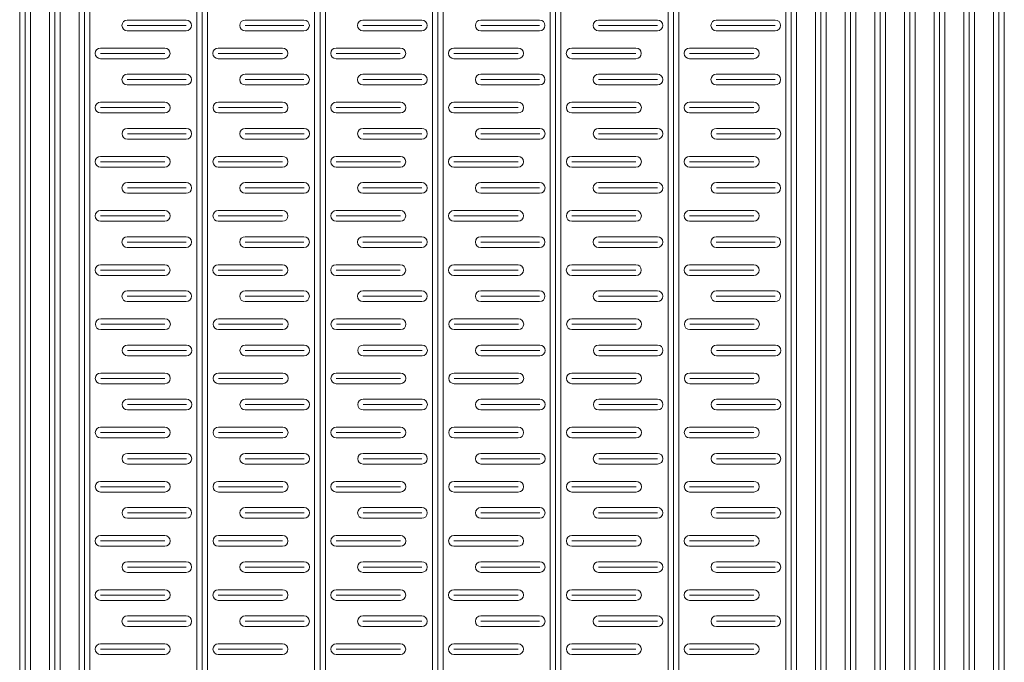
# Model space of a CAD drawing. Extents: x 57045 to 58547, y 37552 to 39299.
# Drawn here: x 57983 to 58167, y 38028 to 38148 of the extents above; entities that cross this region are included whole.
import ezdxf

# ---------------------------------------------------------------- set-up
doc = ezdxf.new("R2010")
doc.units = 0
doc.layers.add('Parte 01', color=3, linetype='Continuous', lineweight=20)

msp = doc.modelspace()

# ---------------------------------------------------------------- linework, layer by layer
at = {"layer": 'Parte 01', "ltscale": 30}
for p, q in [((57983.34, 38296.62), (57983.34, 37800.13)), ((57984.34, 38296.62), (57984.34, 37800.13)), ((57985.34, 37800.13), (57985.34, 38296.62)), ((57988.88, 37800.12), (57988.88, 38296.4)), ((57989.88, 38296.4), (57989.88, 37800.13)), ((57990.88, 38296.4), (57990.88, 37800.12)), ((57994.42, 37800.12), (57994.42, 38296.29)), ((57995.42, 38296.29), (57995.42, 37800.13)), ((57996.42, 38296.29), (57996.42, 37800.12)), ((58016.42, 37800.13), (58016.42, 38296.29)), ((58017.42, 38296.19), (58017.42, 37800.13)), ((58018.42, 38296.3), (58018.42, 37800.12)), ((58038.42, 37800.13), (58038.42, 38296.19)), ((58039.42, 38296.19), (58039.42, 37800.13)), ((58040.42, 38296.19), (58040.42, 37800.13)), ((58060.42, 37800.13), (58060.42, 38296.19)), ((58061.42, 38296.19), (58061.42, 37800.13)), ((58062.42, 38296.19), (58062.42, 37800.13)), ((58082.42, 37800.13), (58082.42, 38296.19)), ((58083.42, 38296.19), (58083.42, 37800.13)), ((58084.42, 38296.19), (58084.42, 37800.13)), ((58104.42, 37800.13), (58104.42, 38296.19)), ((58105.42, 38296.19), (58105.42, 37800.13)), ((58106.42, 38296.19), (58106.42, 37800.13)), ((58126.42, 38296.19), (58126.42, 37800.13)), ((58127.42, 38296.19), (58127.42, 37800.13)), ((58128.42, 37800.13), (58128.42, 38296.19)), ((58131.96, 37800.13), (58131.96, 38296.19)), ((58132.96, 38296.19), (58132.96, 37800.13)), ((58133.96, 38296.19), (58133.96, 37800.13)), ((58137.5, 38296.19), (58137.5, 37800.13)), ((58138.5, 38296.19), (58138.5, 37800.13)), ((58139.5, 37800.13), (58139.5, 38296.19)), ((58143.05, 37800.13), (58143.05, 38296.19)), ((58144.05, 38296.19), (58144.05, 37800.13)), ((58145.05, 38296.19), (58145.05, 37800.13)), ((58148.59, 38296.19), (58148.59, 37800.13)), ((58149.59, 38296.19), (58149.59, 37800.13)), ((58150.59, 37800.13), (58150.59, 38296.19)), ((58154.13, 37800.13), (58154.13, 38296.19)), ((58155.13, 38296.19), (58155.13, 37800.13)), ((58156.13, 38296.19), (58156.13, 37800.13)), ((58159.67, 38296.19), (58159.67, 37800.13)), ((58160.67, 38296.19), (58160.67, 37800.13)), ((58161.67, 37800.13), (58161.67, 38296.19)), ((58165.21, 37800.13), (58165.21, 38296.19)), ((58166.21, 38296.19), (58166.21, 37800.13)), ((58167.21, 38296.19), (58167.21, 37800.13)), ((57988.88, 38240.89), (57988.88, 37800.12)), ((58104.42, 38237.88), (58104.42, 37800.13)), ((58131.96, 38237.88), (58131.96, 37800.13)), ((57990.88, 37800.12), (57990.88, 38232.91)), ((57994.42, 38232.17), (57994.42, 37800.12)), ((57996.42, 37800.12), (57996.42, 38232.17)), ((58016.42, 38230.07), (58016.42, 37800.13)), ((58018.42, 37800.12), (58018.42, 38230.07)), ((58038.42, 38229.58), (58038.42, 37800.13)), ((58040.42, 37800.13), (58040.42, 38229.58)), ((58060.42, 38229.58), (58060.42, 37800.13)), ((58062.42, 37800.13), (58062.42, 38229.58)), ((58082.42, 38229.58), (58082.42, 37800.13)), ((58084.42, 37800.13), (58084.42, 38229.58)), ((58106.42, 37800.13), (58106.42, 38229.58)), ((58133.96, 37800.13), (58133.96, 38229.58)), ((58143.05, 38229.58), (58143.05, 37800.13)), ((58145.05, 37800.13), (58145.05, 38229.58)), ((58154.13, 38229.58), (58154.13, 37800.13)), ((58156.13, 37800.13), (58156.13, 38229.58)), ((58165.21, 38229.58), (58165.21, 37800.13)), ((58167.21, 37800.13), (58167.21, 38229.58)), ((58014.43, 38147.99), (58003.43, 38147.99)), ((58003.43, 38146.99), (58014.43, 38146.99)), ((58036.43, 38147.99), (58025.43, 38147.99)), ((58025.43, 38146.99), (58036.43, 38146.99)), ((58058.43, 38147.99), (58047.43, 38147.99)), ((58047.43, 38146.99), (58058.43, 38146.99)), ((58080.43, 38147.99), (58069.43, 38147.99)), ((58069.43, 38146.99), (58080.43, 38146.99)), ((58102.43, 38147.99), (58091.43, 38147.99)), ((58091.43, 38146.99), (58102.43, 38146.99)), ((58124.43, 38147.99), (58113.43, 38147.99)), ((58113.43, 38146.99), (58124.43, 38146.99)), ((58003.43, 38145.99), (58014.43, 38145.99)), ((58025.43, 38145.99), (58036.43, 38145.99)), ((58047.43, 38145.99), (58058.43, 38145.99)), ((58069.43, 38145.99), (58080.43, 38145.99)), ((58091.43, 38145.99), (58102.43, 38145.99)), ((58113.43, 38145.99), (58124.43, 38145.99)), ((57998.42, 38142.77), (58010.42, 38142.77)), ((58010.42, 38141.77), (57998.42, 38141.77)), ((58020.42, 38142.77), (58032.42, 38142.77)), ((58032.42, 38141.77), (58020.42, 38141.77)), ((58042.42, 38142.77), (58054.42, 38142.77)), ((58054.42, 38141.77), (58042.42, 38141.77)), ((58064.42, 38142.77), (58076.42, 38142.77)), ((58076.42, 38141.77), (58064.42, 38141.77)), ((58086.42, 38142.77), (58098.42, 38142.77)), ((58098.42, 38141.77), (58086.42, 38141.77)), ((58108.42, 38142.77), (58120.42, 38142.77)), ((58120.42, 38141.77), (58108.42, 38141.77)), ((58010.42, 38140.77), (57998.42, 38140.77)), ((58032.42, 38140.77), (58020.42, 38140.77)), ((58054.42, 38140.77), (58042.42, 38140.77)), ((58076.42, 38140.77), (58064.42, 38140.77)), ((58098.42, 38140.77), (58086.42, 38140.77)), ((58120.42, 38140.77), (58108.42, 38140.77)), ((58014.43, 38137.88), (58003.43, 38137.88)), ((58036.43, 38137.88), (58025.43, 38137.88)), ((58058.43, 38137.88), (58047.43, 38137.88)), ((58080.43, 38137.88), (58069.43, 38137.88)), ((58102.43, 38137.88), (58091.43, 38137.88)), ((58124.43, 38137.88), (58113.43, 38137.88)), ((58003.43, 38136.88), (58014.43, 38136.88)), ((58003.43, 38135.88), (58014.43, 38135.88)), ((58025.43, 38136.88), (58036.43, 38136.88)), ((58025.43, 38135.88), (58036.43, 38135.88)), ((58047.43, 38136.88), (58058.43, 38136.88)), ((58047.43, 38135.88), (58058.43, 38135.88)), ((58069.43, 38136.88), (58080.43, 38136.88)), ((58069.43, 38135.88), (58080.43, 38135.88)), ((58091.43, 38136.88), (58102.43, 38136.88)), ((58091.43, 38135.88), (58102.43, 38135.88)), ((58113.43, 38136.88), (58124.43, 38136.88)), ((58113.43, 38135.88), (58124.43, 38135.88)), ((57998.44, 38132.65), (58010.44, 38132.65)), ((58020.44, 38132.65), (58032.44, 38132.65)), ((58042.44, 38132.65), (58054.44, 38132.65)), ((58064.44, 38132.65), (58076.44, 38132.65)), ((58086.44, 38132.65), (58098.44, 38132.65)), ((58108.44, 38132.65), (58120.44, 38132.65)), ((58010.44, 38131.65), (57998.44, 38131.65)), ((58010.44, 38130.65), (57998.44, 38130.65)), ((58032.44, 38131.65), (58020.44, 38131.65)), ((58032.44, 38130.65), (58020.44, 38130.65)), ((58054.44, 38131.65), (58042.44, 38131.65)), ((58054.44, 38130.65), (58042.44, 38130.65)), ((58076.44, 38131.65), (58064.44, 38131.65)), ((58076.44, 38130.65), (58064.44, 38130.65)), ((58098.44, 38131.65), (58086.44, 38131.65)), ((58098.44, 38130.65), (58086.44, 38130.65)), ((58120.44, 38131.65), (58108.44, 38131.65)), ((58120.44, 38130.65), (58108.44, 38130.65)), ((58014.45, 38127.77), (58003.45, 38127.77)), ((58003.45, 38126.77), (58014.45, 38126.77)), ((58036.45, 38127.77), (58025.45, 38127.77)), ((58025.45, 38126.77), (58036.45, 38126.77)), ((58058.45, 38127.77), (58047.45, 38127.77)), ((58047.45, 38126.77), (58058.45, 38126.77)), ((58080.45, 38127.77), (58069.45, 38127.77)), ((58069.45, 38126.77), (58080.45, 38126.77)), ((58102.45, 38127.77), (58091.45, 38127.77)), ((58091.45, 38126.77), (58102.45, 38126.77)), ((58124.45, 38127.77), (58113.45, 38127.77)), ((58113.45, 38126.77), (58124.45, 38126.77)), ((58003.45, 38125.77), (58014.45, 38125.77)), ((58025.45, 38125.77), (58036.45, 38125.77)), ((58047.45, 38125.77), (58058.45, 38125.77)), ((58069.45, 38125.77), (58080.45, 38125.77)), ((58091.45, 38125.77), (58102.45, 38125.77)), ((58113.45, 38125.77), (58124.45, 38125.77)), ((57998.43, 38122.54), (58010.43, 38122.54)), ((58010.43, 38121.54), (57998.43, 38121.54)), ((58020.43, 38122.54), (58032.43, 38122.54)), ((58032.43, 38121.54), (58020.43, 38121.54)), ((58042.43, 38122.54), (58054.43, 38122.54)), ((58054.43, 38121.54), (58042.43, 38121.54)), ((58064.43, 38122.54), (58076.43, 38122.54)), ((58076.43, 38121.54), (58064.43, 38121.54)), ((58086.43, 38122.54), (58098.43, 38122.54)), ((58098.43, 38121.54), (58086.43, 38121.54)), ((58108.43, 38122.54), (58120.43, 38122.54)), ((58120.43, 38121.54), (58108.43, 38121.54)), ((58010.43, 38120.54), (57998.43, 38120.54)), ((58032.43, 38120.54), (58020.43, 38120.54)), ((58054.43, 38120.54), (58042.43, 38120.54)), ((58076.43, 38120.54), (58064.43, 38120.54)), ((58098.43, 38120.54), (58086.43, 38120.54)), ((58120.43, 38120.54), (58108.43, 38120.54)), ((58014.44, 38117.65), (58003.44, 38117.65)), ((58036.44, 38117.65), (58025.44, 38117.65)), ((58058.44, 38117.65), (58047.44, 38117.65)), ((58080.44, 38117.65), (58069.44, 38117.65)), ((58102.44, 38117.65), (58091.44, 38117.65)), ((58124.44, 38117.65), (58113.44, 38117.65)), ((58003.44, 38116.65), (58014.44, 38116.65)), ((58003.44, 38115.65), (58014.44, 38115.65)), ((58025.44, 38116.65), (58036.44, 38116.65)), ((58025.44, 38115.65), (58036.44, 38115.65)), ((58047.44, 38116.65), (58058.44, 38116.65)), ((58047.44, 38115.65), (58058.44, 38115.65)), ((58069.44, 38116.65), (58080.44, 38116.65)), ((58069.44, 38115.65), (58080.44, 38115.65)), ((58091.44, 38116.65), (58102.44, 38116.65)), ((58091.44, 38115.65), (58102.44, 38115.65)), ((58113.44, 38116.65), (58124.44, 38116.65)), ((58113.44, 38115.65), (58124.44, 38115.65)), ((57998.43, 38112.43), (58010.43, 38112.43)), ((58020.43, 38112.43), (58032.43, 38112.43)), ((58042.43, 38112.43), (58054.43, 38112.43)), ((58064.43, 38112.43), (58076.43, 38112.43)), ((58086.43, 38112.43), (58098.43, 38112.43)), ((58108.43, 38112.43), (58120.43, 38112.43)), ((58010.43, 38111.43), (57998.43, 38111.43)), ((58010.43, 38110.43), (57998.43, 38110.43)), ((58032.43, 38111.43), (58020.43, 38111.43)), ((58032.43, 38110.43), (58020.43, 38110.43)), ((58054.43, 38111.43), (58042.43, 38111.43)), ((58054.43, 38110.43), (58042.43, 38110.43)), ((58076.43, 38111.43), (58064.43, 38111.43)), ((58076.43, 38110.43), (58064.43, 38110.43)), ((58098.43, 38111.43), (58086.43, 38111.43)), ((58098.43, 38110.43), (58086.43, 38110.43)), ((58120.43, 38111.43), (58108.43, 38111.43)), ((58120.43, 38110.43), (58108.43, 38110.43)), ((58014.43, 38107.54), (58003.43, 38107.54)), ((58003.43, 38106.54), (58014.43, 38106.54)), ((58036.43, 38107.54), (58025.43, 38107.54)), ((58025.43, 38106.54), (58036.43, 38106.54)), ((58058.43, 38107.54), (58047.43, 38107.54)), ((58047.43, 38106.54), (58058.43, 38106.54)), ((58080.43, 38107.54), (58069.43, 38107.54)), ((58069.43, 38106.54), (58080.43, 38106.54)), ((58102.43, 38107.54), (58091.43, 38107.54)), ((58091.43, 38106.54), (58102.43, 38106.54)), ((58124.43, 38107.54), (58113.43, 38107.54)), ((58113.43, 38106.54), (58124.43, 38106.54)), ((58003.43, 38105.54), (58014.43, 38105.54)), ((58025.43, 38105.54), (58036.43, 38105.54)), ((58047.43, 38105.54), (58058.43, 38105.54)), ((58069.43, 38105.54), (58080.43, 38105.54)), ((58091.43, 38105.54), (58102.43, 38105.54)), ((58113.43, 38105.54), (58124.43, 38105.54)), ((57998.42, 38102.31), (58010.42, 38102.31)), ((58010.42, 38101.31), (57998.42, 38101.31)), ((58020.42, 38102.31), (58032.42, 38102.31)), ((58032.42, 38101.31), (58020.42, 38101.31)), ((58042.42, 38102.31), (58054.42, 38102.31)), ((58054.42, 38101.31), (58042.42, 38101.31)), ((58064.42, 38102.31), (58076.42, 38102.31)), ((58076.42, 38101.31), (58064.42, 38101.31)), ((58086.42, 38102.31), (58098.42, 38102.31)), ((58098.42, 38101.31), (58086.42, 38101.31)), ((58108.42, 38102.31), (58120.42, 38102.31)), ((58120.42, 38101.31), (58108.42, 38101.31)), ((58010.42, 38100.31), (57998.42, 38100.31)), ((58032.42, 38100.31), (58020.42, 38100.31)), ((58054.42, 38100.31), (58042.42, 38100.31)), ((58076.42, 38100.31), (58064.42, 38100.31)), ((58098.42, 38100.31), (58086.42, 38100.31)), ((58120.42, 38100.31), (58108.42, 38100.31)), ((58014.43, 38097.43), (58003.43, 38097.43)), ((58036.43, 38097.43), (58025.43, 38097.43)), ((58058.43, 38097.43), (58047.43, 38097.43)), ((58080.43, 38097.43), (58069.43, 38097.43)), ((58102.43, 38097.43), (58091.43, 38097.43)), ((58124.43, 38097.43), (58113.43, 38097.43)), ((58003.43, 38096.43), (58014.43, 38096.43)), ((58003.43, 38095.43), (58014.43, 38095.43)), ((58025.43, 38096.43), (58036.43, 38096.43)), ((58025.43, 38095.43), (58036.43, 38095.43)), ((58047.43, 38096.43), (58058.43, 38096.43)), ((58047.43, 38095.43), (58058.43, 38095.43)), ((58069.43, 38096.43), (58080.43, 38096.43)), ((58069.43, 38095.43), (58080.43, 38095.43)), ((58091.43, 38096.43), (58102.43, 38096.43)), ((58091.43, 38095.43), (58102.43, 38095.43)), ((58113.43, 38096.43), (58124.43, 38096.43)), ((58113.43, 38095.43), (58124.43, 38095.43)), ((57998.47, 38092.2), (58010.47, 38092.2)), ((58020.47, 38092.2), (58032.47, 38092.2)), ((58042.47, 38092.2), (58054.47, 38092.2)), ((58064.47, 38092.2), (58076.47, 38092.2)), ((58086.47, 38092.2), (58098.47, 38092.2)), ((58108.47, 38092.2), (58120.47, 38092.2)), ((58010.47, 38091.2), (57998.47, 38091.2)), ((58010.47, 38090.2), (57998.47, 38090.2)), ((58032.47, 38091.2), (58020.47, 38091.2)), ((58032.47, 38090.2), (58020.47, 38090.2)), ((58054.47, 38091.2), (58042.47, 38091.2)), ((58054.47, 38090.2), (58042.47, 38090.2)), ((58076.47, 38091.2), (58064.47, 38091.2)), ((58076.47, 38090.2), (58064.47, 38090.2)), ((58098.47, 38091.2), (58086.47, 38091.2)), ((58098.47, 38090.2), (58086.47, 38090.2)), ((58120.47, 38091.2), (58108.47, 38091.2)), ((58120.47, 38090.2), (58108.47, 38090.2)), ((58014.47, 38087.31), (58003.47, 38087.31)), ((58003.47, 38086.31), (58014.47, 38086.31)), ((58036.47, 38087.31), (58025.47, 38087.31)), ((58025.47, 38086.31), (58036.47, 38086.31)), ((58058.47, 38087.31), (58047.47, 38087.31)), ((58047.47, 38086.31), (58058.47, 38086.31)), ((58080.47, 38087.31), (58069.47, 38087.31)), ((58069.47, 38086.31), (58080.47, 38086.31)), ((58102.47, 38087.31), (58091.47, 38087.31)), ((58091.47, 38086.31), (58102.47, 38086.31)), ((58124.47, 38087.31), (58113.47, 38087.31)), ((58113.47, 38086.31), (58124.47, 38086.31)), ((58003.47, 38085.31), (58014.47, 38085.31)), ((58025.47, 38085.31), (58036.47, 38085.31)), ((58047.47, 38085.31), (58058.47, 38085.31)), ((58069.47, 38085.31), (58080.47, 38085.31)), ((58091.47, 38085.31), (58102.47, 38085.31)), ((58113.47, 38085.31), (58124.47, 38085.31)), ((57998.46, 38082.09), (58010.46, 38082.09)), ((58010.46, 38081.09), (57998.46, 38081.09)), ((58020.46, 38082.09), (58032.46, 38082.09)), ((58032.46, 38081.09), (58020.46, 38081.09)), ((58042.46, 38082.09), (58054.46, 38082.09)), ((58054.46, 38081.09), (58042.46, 38081.09)), ((58064.46, 38082.09), (58076.46, 38082.09)), ((58076.46, 38081.09), (58064.46, 38081.09)), ((58086.46, 38082.09), (58098.46, 38082.09)), ((58098.46, 38081.09), (58086.46, 38081.09)), ((58108.46, 38082.09), (58120.46, 38082.09)), ((58120.46, 38081.09), (58108.46, 38081.09)), ((58010.46, 38080.09), (57998.46, 38080.09)), ((58032.46, 38080.09), (58020.46, 38080.09)), ((58054.46, 38080.09), (58042.46, 38080.09)), ((58076.46, 38080.09), (58064.46, 38080.09)), ((58098.46, 38080.09), (58086.46, 38080.09)), ((58120.46, 38080.09), (58108.46, 38080.09)), ((58014.47, 38077.2), (58003.47, 38077.2)), ((58036.47, 38077.2), (58025.47, 38077.2)), ((58058.47, 38077.2), (58047.47, 38077.2)), ((58080.47, 38077.2), (58069.47, 38077.2)), ((58102.47, 38077.2), (58091.47, 38077.2)), ((58124.47, 38077.2), (58113.47, 38077.2)), ((58003.47, 38076.2), (58014.47, 38076.2)), ((58003.47, 38075.2), (58014.47, 38075.2)), ((58025.47, 38076.2), (58036.47, 38076.2)), ((58025.47, 38075.2), (58036.47, 38075.2)), ((58047.47, 38076.2), (58058.47, 38076.2)), ((58047.47, 38075.2), (58058.47, 38075.2)), ((58069.47, 38076.2), (58080.47, 38076.2)), ((58069.47, 38075.2), (58080.47, 38075.2)), ((58091.47, 38076.2), (58102.47, 38076.2)), ((58091.47, 38075.2), (58102.47, 38075.2)), ((58113.47, 38076.2), (58124.47, 38076.2)), ((58113.47, 38075.2), (58124.47, 38075.2)), ((57998.45, 38071.97), (58010.45, 38071.97)), ((58020.45, 38071.97), (58032.45, 38071.97)), ((58042.45, 38071.97), (58054.45, 38071.97)), ((58064.45, 38071.97), (58076.45, 38071.97)), ((58086.45, 38071.97), (58098.45, 38071.97)), ((58108.45, 38071.97), (58120.45, 38071.97)), ((58010.45, 38070.97), (57998.45, 38070.97)), ((58010.45, 38069.97), (57998.45, 38069.97)), ((58032.45, 38070.97), (58020.45, 38070.97)), ((58032.45, 38069.97), (58020.45, 38069.97)), ((58054.45, 38070.97), (58042.45, 38070.97)), ((58054.45, 38069.97), (58042.45, 38069.97)), ((58076.45, 38070.97), (58064.45, 38070.97)), ((58076.45, 38069.97), (58064.45, 38069.97)), ((58098.45, 38070.97), (58086.45, 38070.97)), ((58098.45, 38069.97), (58086.45, 38069.97)), ((58120.45, 38070.97), (58108.45, 38070.97)), ((58120.45, 38069.97), (58108.45, 38069.97)), ((58014.46, 38067.09), (58003.46, 38067.09)), ((58003.46, 38066.09), (58014.46, 38066.09)), ((58036.46, 38067.09), (58025.46, 38067.09)), ((58025.46, 38066.09), (58036.46, 38066.09)), ((58058.46, 38067.09), (58047.46, 38067.09)), ((58047.46, 38066.09), (58058.46, 38066.09)), ((58080.46, 38067.09), (58069.46, 38067.09)), ((58069.46, 38066.09), (58080.46, 38066.09)), ((58102.46, 38067.09), (58091.46, 38067.09)), ((58091.46, 38066.09), (58102.46, 38066.09)), ((58124.46, 38067.09), (58113.46, 38067.09)), ((58113.46, 38066.09), (58124.46, 38066.09)), ((58003.46, 38065.09), (58014.46, 38065.09)), ((58025.46, 38065.09), (58036.46, 38065.09)), ((58047.46, 38065.09), (58058.46, 38065.09)), ((58069.46, 38065.09), (58080.46, 38065.09)), ((58091.46, 38065.09), (58102.46, 38065.09)), ((58113.46, 38065.09), (58124.46, 38065.09)), ((57998.45, 38061.86), (58010.45, 38061.86)), ((58010.45, 38060.86), (57998.45, 38060.86)), ((58020.45, 38061.86), (58032.45, 38061.86)), ((58032.45, 38060.86), (58020.45, 38060.86)), ((58042.45, 38061.86), (58054.45, 38061.86)), ((58054.45, 38060.86), (58042.45, 38060.86)), ((58064.45, 38061.86), (58076.45, 38061.86)), ((58076.45, 38060.86), (58064.45, 38060.86)), ((58086.45, 38061.86), (58098.45, 38061.86)), ((58098.45, 38060.86), (58086.45, 38060.86)), ((58108.45, 38061.86), (58120.45, 38061.86)), ((58120.45, 38060.86), (58108.45, 38060.86)), ((58010.45, 38059.86), (57998.45, 38059.86)), ((58032.45, 38059.86), (58020.45, 38059.86)), ((58054.45, 38059.86), (58042.45, 38059.86)), ((58076.45, 38059.86), (58064.45, 38059.86)), ((58098.45, 38059.86), (58086.45, 38059.86)), ((58120.45, 38059.86), (58108.45, 38059.86)), ((58014.45, 38056.97), (58003.45, 38056.97)), ((58036.45, 38056.97), (58025.45, 38056.97)), ((58058.45, 38056.97), (58047.45, 38056.97)), ((58080.45, 38056.97), (58069.45, 38056.97)), ((58102.45, 38056.97), (58091.45, 38056.97)), ((58124.45, 38056.97), (58113.45, 38056.97)), ((58003.45, 38055.97), (58014.45, 38055.97)), ((58003.45, 38054.97), (58014.45, 38054.97)), ((58025.45, 38055.97), (58036.45, 38055.97)), ((58025.45, 38054.97), (58036.45, 38054.97)), ((58047.45, 38055.97), (58058.45, 38055.97)), ((58047.45, 38054.97), (58058.45, 38054.97)), ((58069.45, 38055.97), (58080.45, 38055.97)), ((58069.45, 38054.97), (58080.45, 38054.97)), ((58091.45, 38055.97), (58102.45, 38055.97)), ((58091.45, 38054.97), (58102.45, 38054.97)), ((58113.45, 38055.97), (58124.45, 38055.97)), ((58113.45, 38054.97), (58124.45, 38054.97)), ((57998.44, 38051.74), (58010.44, 38051.74)), ((58020.44, 38051.74), (58032.44, 38051.74)), ((58042.44, 38051.74), (58054.44, 38051.74)), ((58064.44, 38051.74), (58076.44, 38051.74)), ((58086.44, 38051.74), (58098.44, 38051.74)), ((58108.44, 38051.74), (58120.44, 38051.74)), ((58010.44, 38050.74), (57998.44, 38050.74)), ((58010.44, 38049.74), (57998.44, 38049.74)), ((58032.44, 38050.74), (58020.44, 38050.74)), ((58032.44, 38049.74), (58020.44, 38049.74)), ((58054.44, 38050.74), (58042.44, 38050.74)), ((58054.44, 38049.74), (58042.44, 38049.74)), ((58076.44, 38050.74), (58064.44, 38050.74)), ((58076.44, 38049.74), (58064.44, 38049.74)), ((58098.44, 38050.74), (58086.44, 38050.74)), ((58098.44, 38049.74), (58086.44, 38049.74)), ((58120.44, 38050.74), (58108.44, 38050.74)), ((58120.44, 38049.74), (58108.44, 38049.74)), ((58014.45, 38046.86), (58003.45, 38046.86)), ((58003.45, 38045.86), (58014.45, 38045.86)), ((58036.45, 38046.86), (58025.45, 38046.86)), ((58025.45, 38045.86), (58036.45, 38045.86)), ((58058.45, 38046.86), (58047.45, 38046.86)), ((58047.45, 38045.86), (58058.45, 38045.86)), ((58080.45, 38046.86), (58069.45, 38046.86)), ((58069.45, 38045.86), (58080.45, 38045.86)), ((58102.45, 38046.86), (58091.45, 38046.86)), ((58091.45, 38045.86), (58102.45, 38045.86)), ((58124.45, 38046.86), (58113.45, 38046.86)), ((58113.45, 38045.86), (58124.45, 38045.86)), ((58003.45, 38044.86), (58014.45, 38044.86)), ((58025.45, 38044.86), (58036.45, 38044.86)), ((58047.45, 38044.86), (58058.45, 38044.86)), ((58069.45, 38044.86), (58080.45, 38044.86)), ((58091.45, 38044.86), (58102.45, 38044.86)), ((58113.45, 38044.86), (58124.45, 38044.86)), ((57998.43, 38041.63), (58010.43, 38041.63)), ((58010.43, 38040.63), (57998.43, 38040.63)), ((58020.43, 38041.63), (58032.43, 38041.63)), ((58032.43, 38040.63), (58020.43, 38040.63)), ((58042.43, 38041.63), (58054.43, 38041.63)), ((58054.43, 38040.63), (58042.43, 38040.63)), ((58064.43, 38041.63), (58076.43, 38041.63)), ((58076.43, 38040.63), (58064.43, 38040.63)), ((58086.43, 38041.63), (58098.43, 38041.63)), ((58098.43, 38040.63), (58086.43, 38040.63)), ((58108.43, 38041.63), (58120.43, 38041.63)), ((58120.43, 38040.63), (58108.43, 38040.63)), ((58010.43, 38039.63), (57998.43, 38039.63)), ((58032.43, 38039.63), (58020.43, 38039.63)), ((58054.43, 38039.63), (58042.43, 38039.63)), ((58076.43, 38039.63), (58064.43, 38039.63)), ((58098.43, 38039.63), (58086.43, 38039.63)), ((58120.43, 38039.63), (58108.43, 38039.63)), ((58014.44, 38036.74), (58003.44, 38036.74)), ((58036.44, 38036.74), (58025.44, 38036.74)), ((58058.44, 38036.74), (58047.44, 38036.74)), ((58080.44, 38036.74), (58069.44, 38036.74)), ((58102.44, 38036.74), (58091.44, 38036.74)), ((58124.44, 38036.74), (58113.44, 38036.74)), ((58003.44, 38035.74), (58014.44, 38035.74)), ((58003.44, 38034.74), (58014.44, 38034.74)), ((58025.44, 38035.74), (58036.44, 38035.74)), ((58025.44, 38034.74), (58036.44, 38034.74)), ((58047.44, 38035.74), (58058.44, 38035.74)), ((58047.44, 38034.74), (58058.44, 38034.74)), ((58069.44, 38035.74), (58080.44, 38035.74)), ((58069.44, 38034.74), (58080.44, 38034.74)), ((58091.44, 38035.74), (58102.44, 38035.74)), ((58091.44, 38034.74), (58102.44, 38034.74)), ((58113.44, 38035.74), (58124.44, 38035.74)), ((58113.44, 38034.74), (58124.44, 38034.74)), ((57998.43, 38031.52), (58010.43, 38031.52)), ((58020.43, 38031.52), (58032.43, 38031.52)), ((58042.43, 38031.52), (58054.43, 38031.52)), ((58064.43, 38031.52), (58076.43, 38031.52)), ((58086.43, 38031.52), (58098.43, 38031.52)), ((58108.43, 38031.52), (58120.43, 38031.52)), ((58010.43, 38030.52), (57998.43, 38030.52)), ((58010.43, 38029.52), (57998.43, 38029.52)), ((58032.43, 38030.52), (58020.43, 38030.52)), ((58032.43, 38029.52), (58020.43, 38029.52)), ((58054.43, 38030.52), (58042.43, 38030.52)), ((58054.43, 38029.52), (58042.43, 38029.52)), ((58076.43, 38030.52), (58064.43, 38030.52)), ((58076.43, 38029.52), (58064.43, 38029.52)), ((58098.43, 38030.52), (58086.43, 38030.52)), ((58098.43, 38029.52), (58086.43, 38029.52)), ((58120.43, 38030.52), (58108.43, 38030.52)), ((58120.43, 38029.52), (58108.43, 38029.52))]:
    msp.add_line(p, q, dxfattribs=at)
for centre, start, end in [((58003.43, 38146.99), 90, 270), ((58014.43, 38146.99), 270, 90), ((58025.43, 38146.99), 90, 270), ((58036.43, 38146.99), 270, 90), ((58047.43, 38146.99), 90, 270), ((58058.43, 38146.99), 270, 90), ((58069.43, 38146.99), 90, 270), ((58080.43, 38146.99), 270, 90), ((58091.43, 38146.99), 90, 270), ((58102.43, 38146.99), 270, 90), ((58113.43, 38146.99), 90, 270), ((58124.43, 38146.99), 270, 90), ((57998.42, 38141.77), 90, 270), ((58010.42, 38141.77), 270, 90), ((58020.42, 38141.77), 90, 270), ((58032.42, 38141.77), 270, 90), ((58042.42, 38141.77), 90, 270), ((58054.42, 38141.77), 270, 90), ((58064.42, 38141.77), 90, 270), ((58076.42, 38141.77), 270, 90), ((58086.42, 38141.77), 90, 270), ((58098.42, 38141.77), 270, 90), ((58108.42, 38141.77), 90, 270), ((58120.42, 38141.77), 270, 90), ((58003.43, 38136.88), 90, 270), ((58014.43, 38136.88), 270, 90), ((58025.43, 38136.88), 90, 270), ((58036.43, 38136.88), 270, 90), ((58047.43, 38136.88), 90, 270), ((58058.43, 38136.88), 270, 90), ((58069.43, 38136.88), 90, 270), ((58080.43, 38136.88), 270, 90), ((58091.43, 38136.88), 90, 270), ((58102.43, 38136.88), 270, 90), ((58113.43, 38136.88), 90, 270), ((58124.43, 38136.88), 270, 90), ((57998.44, 38131.65), 90, 270), ((58010.44, 38131.65), 270, 90), ((58020.44, 38131.65), 90, 270), ((58032.44, 38131.65), 270, 90), ((58042.44, 38131.65), 90, 270), ((58054.44, 38131.65), 270, 90), ((58064.44, 38131.65), 90, 270), ((58076.44, 38131.65), 270, 90), ((58086.44, 38131.65), 90, 270), ((58098.44, 38131.65), 270, 90), ((58108.44, 38131.65), 90, 270), ((58120.44, 38131.65), 270, 90), ((58003.45, 38126.77), 90, 270), ((58014.45, 38126.77), 270, 90), ((58025.45, 38126.77), 90, 270), ((58036.45, 38126.77), 270, 90), ((58047.45, 38126.77), 90, 270), ((58058.45, 38126.77), 270, 90), ((58069.45, 38126.77), 90, 270), ((58080.45, 38126.77), 270, 90), ((58091.45, 38126.77), 90, 270), ((58102.45, 38126.77), 270, 90), ((58113.45, 38126.77), 90, 270), ((58124.45, 38126.77), 270, 90), ((57998.43, 38121.54), 90, 270), ((58010.43, 38121.54), 270, 90), ((58020.43, 38121.54), 90, 270), ((58032.43, 38121.54), 270, 90), ((58042.43, 38121.54), 90, 270), ((58054.43, 38121.54), 270, 90), ((58064.43, 38121.54), 90, 270), ((58076.43, 38121.54), 270, 90), ((58086.43, 38121.54), 90, 270), ((58098.43, 38121.54), 270, 90), ((58108.43, 38121.54), 90, 270), ((58120.43, 38121.54), 270, 90), ((58003.44, 38116.65), 90, 270), ((58014.44, 38116.65), 270, 90), ((58025.44, 38116.65), 90, 270), ((58036.44, 38116.65), 270, 90), ((58047.44, 38116.65), 90, 270), ((58058.44, 38116.65), 270, 90), ((58069.44, 38116.65), 90, 270), ((58080.44, 38116.65), 270, 90), ((58091.44, 38116.65), 90, 270), ((58102.44, 38116.65), 270, 90), ((58113.44, 38116.65), 90, 270), ((58124.44, 38116.65), 270, 90), ((57998.43, 38111.43), 90, 270), ((58010.43, 38111.43), 270, 90), ((58020.43, 38111.43), 90, 270), ((58032.43, 38111.43), 270, 90), ((58042.43, 38111.43), 90, 270), ((58054.43, 38111.43), 270, 90), ((58064.43, 38111.43), 90, 270), ((58076.43, 38111.43), 270, 90), ((58086.43, 38111.43), 90, 270), ((58098.43, 38111.43), 270, 90), ((58108.43, 38111.43), 90, 270), ((58120.43, 38111.43), 270, 90), ((58003.43, 38106.54), 90, 270), ((58014.43, 38106.54), 270, 90), ((58025.43, 38106.54), 90, 270), ((58036.43, 38106.54), 270, 90), ((58047.43, 38106.54), 90, 270), ((58058.43, 38106.54), 270, 90), ((58069.43, 38106.54), 90, 270), ((58080.43, 38106.54), 270, 90), ((58091.43, 38106.54), 90, 270), ((58102.43, 38106.54), 270, 90), ((58113.43, 38106.54), 90, 270), ((58124.43, 38106.54), 270, 90), ((57998.42, 38101.31), 90, 270), ((58010.42, 38101.31), 270, 90), ((58020.42, 38101.31), 90, 270), ((58032.42, 38101.31), 270, 90), ((58042.42, 38101.31), 90, 270), ((58054.42, 38101.31), 270, 90), ((58064.42, 38101.31), 90, 270), ((58076.42, 38101.31), 270, 90), ((58086.42, 38101.31), 90, 270), ((58098.42, 38101.31), 270, 90), ((58108.42, 38101.31), 90, 270), ((58120.42, 38101.31), 270, 90), ((58003.43, 38096.43), 90, 270), ((58014.43, 38096.43), 270, 90), ((58025.43, 38096.43), 90, 270), ((58036.43, 38096.43), 270, 90), ((58047.43, 38096.43), 90, 270), ((58058.43, 38096.43), 270, 90), ((58069.43, 38096.43), 90, 270), ((58080.43, 38096.43), 270, 90), ((58091.43, 38096.43), 90, 270), ((58102.43, 38096.43), 270, 90), ((58113.43, 38096.43), 90, 270), ((58124.43, 38096.43), 270, 90), ((57998.47, 38091.2), 90, 270), ((58010.47, 38091.2), 270, 90), ((58020.47, 38091.2), 90, 270), ((58032.47, 38091.2), 270, 90), ((58042.47, 38091.2), 90, 270), ((58054.47, 38091.2), 270, 90), ((58064.47, 38091.2), 90, 270), ((58076.47, 38091.2), 270, 90), ((58086.47, 38091.2), 90, 270), ((58098.47, 38091.2), 270, 90), ((58108.47, 38091.2), 90, 270), ((58120.47, 38091.2), 270, 90), ((58003.47, 38086.31), 90, 270), ((58014.47, 38086.31), 270, 90), ((58025.47, 38086.31), 90, 270), ((58036.47, 38086.31), 270, 90), ((58047.47, 38086.31), 90, 270), ((58058.47, 38086.31), 270, 90), ((58069.47, 38086.31), 90, 270), ((58080.47, 38086.31), 270, 90), ((58091.47, 38086.31), 90, 270), ((58102.47, 38086.31), 270, 90), ((58113.47, 38086.31), 90, 270), ((58124.47, 38086.31), 270, 90), ((57998.46, 38081.09), 90, 270), ((58010.46, 38081.09), 270, 90), ((58020.46, 38081.09), 90, 270), ((58032.46, 38081.09), 270, 90), ((58042.46, 38081.09), 90, 270), ((58054.46, 38081.09), 270, 90), ((58064.46, 38081.09), 90, 270), ((58076.46, 38081.09), 270, 90), ((58086.46, 38081.09), 90, 270), ((58098.46, 38081.09), 270, 90), ((58108.46, 38081.09), 90, 270), ((58120.46, 38081.09), 270, 90), ((58003.47, 38076.2), 90, 270), ((58014.47, 38076.2), 270, 90), ((58025.47, 38076.2), 90, 270), ((58036.47, 38076.2), 270, 90), ((58047.47, 38076.2), 90, 270), ((58058.47, 38076.2), 270, 90), ((58069.47, 38076.2), 90, 270), ((58080.47, 38076.2), 270, 90), ((58091.47, 38076.2), 90, 270), ((58102.47, 38076.2), 270, 90), ((58113.47, 38076.2), 90, 270), ((58124.47, 38076.2), 270, 90), ((57998.45, 38070.97), 90, 270), ((58010.45, 38070.97), 270, 90), ((58020.45, 38070.97), 90, 270), ((58032.45, 38070.97), 270, 90), ((58042.45, 38070.97), 90, 270), ((58054.45, 38070.97), 270, 90), ((58064.45, 38070.97), 90, 270), ((58076.45, 38070.97), 270, 90), ((58086.45, 38070.97), 90, 270), ((58098.45, 38070.97), 270, 90), ((58108.45, 38070.97), 90, 270), ((58120.45, 38070.97), 270, 90), ((58003.46, 38066.09), 90, 270), ((58014.46, 38066.09), 270, 90), ((58025.46, 38066.09), 90, 270), ((58036.46, 38066.09), 270, 90), ((58047.46, 38066.09), 90, 270), ((58058.46, 38066.09), 270, 90), ((58069.46, 38066.09), 90, 270), ((58080.46, 38066.09), 270, 90), ((58091.46, 38066.09), 90, 270), ((58102.46, 38066.09), 270, 90), ((58113.46, 38066.09), 90, 270), ((58124.46, 38066.09), 270, 90), ((57998.45, 38060.86), 90, 270), ((58010.45, 38060.86), 270, 90), ((58020.45, 38060.86), 90, 270), ((58032.45, 38060.86), 270, 90), ((58042.45, 38060.86), 90, 270), ((58054.45, 38060.86), 270, 90), ((58064.45, 38060.86), 90, 270), ((58076.45, 38060.86), 270, 90), ((58086.45, 38060.86), 90, 270), ((58098.45, 38060.86), 270, 90), ((58108.45, 38060.86), 90, 270), ((58120.45, 38060.86), 270, 90), ((58003.45, 38055.97), 90, 270), ((58014.45, 38055.97), 270, 90), ((58025.45, 38055.97), 90, 270), ((58036.45, 38055.97), 270, 90), ((58047.45, 38055.97), 90, 270), ((58058.45, 38055.97), 270, 90), ((58069.45, 38055.97), 90, 270), ((58080.45, 38055.97), 270, 90), ((58091.45, 38055.97), 90, 270), ((58102.45, 38055.97), 270, 90), ((58113.45, 38055.97), 90, 270), ((58124.45, 38055.97), 270, 90), ((57998.44, 38050.74), 90, 270), ((58010.44, 38050.74), 270, 90), ((58020.44, 38050.74), 90, 270), ((58032.44, 38050.74), 270, 90), ((58042.44, 38050.74), 90, 270), ((58054.44, 38050.74), 270, 90), ((58064.44, 38050.74), 90, 270), ((58076.44, 38050.74), 270, 90), ((58086.44, 38050.74), 90, 270), ((58098.44, 38050.74), 270, 90), ((58108.44, 38050.74), 90, 270), ((58120.44, 38050.74), 270, 90), ((58003.45, 38045.86), 90, 270), ((58014.45, 38045.86), 270, 90), ((58025.45, 38045.86), 90, 270), ((58036.45, 38045.86), 270, 90), ((58047.45, 38045.86), 90, 270), ((58058.45, 38045.86), 270, 90), ((58069.45, 38045.86), 90, 270), ((58080.45, 38045.86), 270, 90), ((58091.45, 38045.86), 90, 270), ((58102.45, 38045.86), 270, 90), ((58113.45, 38045.86), 90, 270), ((58124.45, 38045.86), 270, 90), ((57998.43, 38040.63), 90, 270), ((58010.43, 38040.63), 270, 90), ((58020.43, 38040.63), 90, 270), ((58032.43, 38040.63), 270, 90), ((58042.43, 38040.63), 90, 270), ((58054.43, 38040.63), 270, 90), ((58064.43, 38040.63), 90, 270), ((58076.43, 38040.63), 270, 90), ((58086.43, 38040.63), 90, 270), ((58098.43, 38040.63), 270, 90), ((58108.43, 38040.63), 90, 270), ((58120.43, 38040.63), 270, 90), ((58003.44, 38035.74), 90, 270), ((58014.44, 38035.74), 270, 90), ((58025.44, 38035.74), 90, 270), ((58036.44, 38035.74), 270, 90), ((58047.44, 38035.74), 90, 270), ((58058.44, 38035.74), 270, 90), ((58069.44, 38035.74), 90, 270), ((58080.44, 38035.74), 270, 90), ((58091.44, 38035.74), 90, 270), ((58102.44, 38035.74), 270, 90), ((58113.44, 38035.74), 90, 270), ((58124.44, 38035.74), 270, 90), ((57998.43, 38030.52), 90, 270), ((58010.43, 38030.52), 270, 90), ((58020.43, 38030.52), 90, 270), ((58032.43, 38030.52), 270, 90), ((58042.43, 38030.52), 90, 270), ((58054.43, 38030.52), 270, 90), ((58064.43, 38030.52), 90, 270), ((58076.43, 38030.52), 270, 90), ((58086.43, 38030.52), 90, 270), ((58098.43, 38030.52), 270, 90), ((58108.43, 38030.52), 90, 270), ((58120.43, 38030.52), 270, 90)]:
    msp.add_arc(centre, 1, start, end, dxfattribs=at)

doc.saveas('drawing.dxf')
